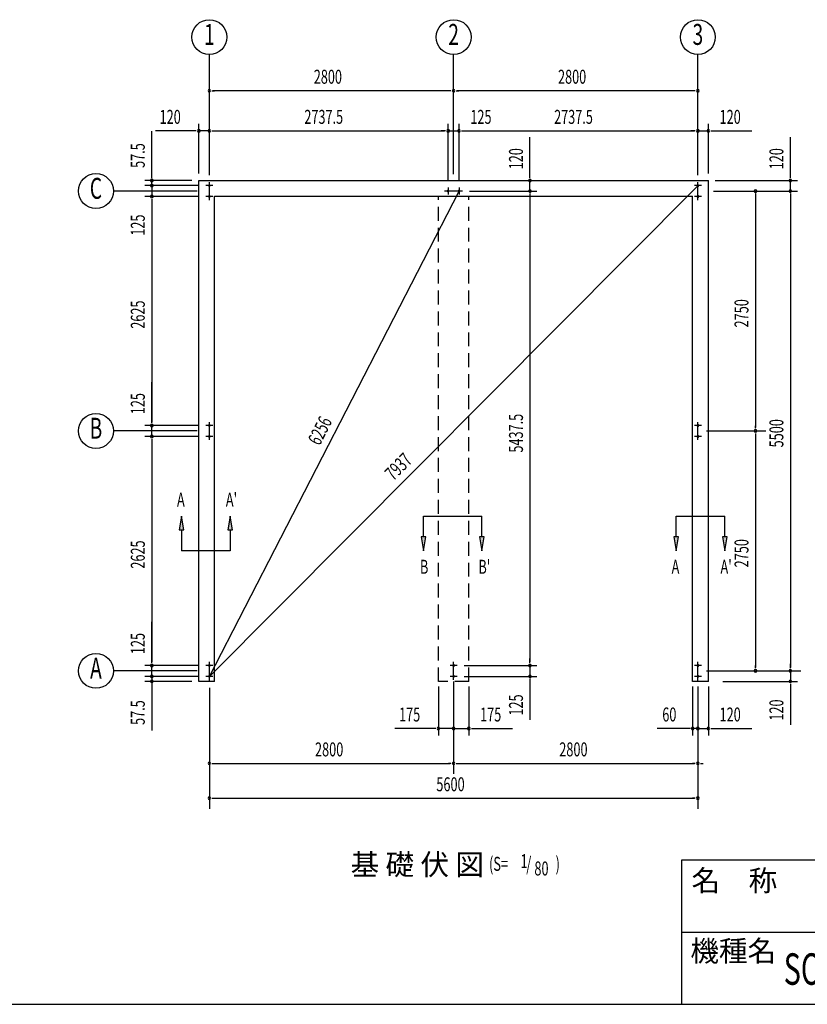
# Model space of a CAD drawing. Extents: x 868 to 32764, y 310 to 22484.
# Drawn here: x 12969 to 21997, y 828 to 12114 of the extents above; entities that cross this region are included whole.
import ezdxf
from ezdxf.enums import TextEntityAlignment as Align

# ---------------------------------------------------------------- set-up
doc = ezdxf.new("R2010")
doc.units = 0
doc.header["$LTSCALE"] = 80
doc.header["$MEASUREMENT"] = 0
doc.linetypes.add('1PL-L', pattern=[56, 50, -2, 2, -2])
doc.linetypes.add('HIDE-L', pattern=[3, 2, -1])
for name, color, linetype in [('1PL-L1', 6, '1PL-L'), ('HIKIDASHI', 6, 'CONTINUOUS'), ('NAME', 20, 'CONTINUOUS'), ('SUNPOU', 4, 'CONTINUOUS'), ('U1', 3, 'CONTINUOUS'), ('U6', 1, 'CONTINUOUS'), ('WAKUMOJI-01', 130, 'CONTINUOUS'), ('WAKUSEN-01', 50, 'CONTINUOUS'), ('WAKUSEN-02', 130, 'CONTINUOUS')]:
    doc.layers.add(name, color=color, linetype=linetype)
doc.styles.add('00', font='ROMANS', dxfattribs={"width": 0.666667, "bigfont": 'BIGFONT'})
doc.styles.add('01', font='ROMANS', dxfattribs={"height": 3, "bigfont": 'BIGFONT'})
doc.styles.add('WAKUMOJI', font='SIMPLEX', dxfattribs={"height": 3, "bigfont": 'BIGFONT'})

msp = doc.modelspace()

# ---------------------------------------------------------------- linework, layer by layer
at = {"layer": '1PL-L1'}
for p, q in [((15183, 10212), (15103, 10212)), ((15143, 10047), (15143, 10252)), ((17880, 10190), (17880, 10110)), ((18005, 10190), (18005, 10110)), ((20783, 10212), (20703, 10212)), ((20743, 10047), (20743, 10252)), ((15183, 10087), (15103, 10087)), ((18045, 10150), (17840, 10150)), ((20783, 10087), (20703, 10087)), ((15183, 7462), (15103, 7462)), ((15143, 7297), (15143, 7502)), ((20783, 7462), (20703, 7462)), ((20743, 7297), (20743, 7502)), ((15183, 7337), (15103, 7337)), ((20783, 7337), (20703, 7337)), ((15143, 4527), (15143, 4752)), ((17943, 4547), (17943, 4752)), ((20743, 4527), (20743, 4752)), ((15183, 4712), (15103, 4712)), ((17983, 4712), (17903, 4712)), ((20783, 4712), (20703, 4712)), ((15183, 4587), (15103, 4587)), ((17983, 4587), (17903, 4587)), ((20783, 4587), (20703, 4587))]:
    msp.add_line(p, q, dxfattribs=at)
at = {"layer": 'HIKIDASHI'}
for p, q in [((14823, 6425), (14796, 6265)), ((14849, 6265), (14823, 6425)), ((15383, 6425), (15356, 6265)), ((15409, 6265), (15383, 6425)), ((17598, 6425), (18268, 6425)), ((17598, 6185), (17598, 6425)), ((18268, 6185), (18268, 6425)), ((20493, 6425), (21053, 6425)), ((20493, 6185), (20493, 6425)), ((21053, 6185), (21053, 6425)), ((14796, 6265), (14849, 6265)), ((14823, 6265), (14823, 6025)), ((15356, 6265), (15409, 6265)), ((15383, 6265), (15383, 6025)), ((17571, 6185), (17598, 6025)), ((17624, 6185), (17571, 6185)), ((17598, 6025), (17624, 6185)), ((18241, 6185), (18268, 6025)), ((18294, 6185), (18241, 6185)), ((18268, 6025), (18294, 6185)), ((20466, 6185), (20493, 6025)), ((20519, 6185), (20466, 6185)), ((20493, 6025), (20519, 6185)), ((21026, 6185), (21053, 6025)), ((21079, 6185), (21026, 6185)), ((21053, 6025), (21079, 6185)), ((15383, 6025), (14823, 6025))]:
    msp.add_line(p, q, dxfattribs=at)
for points in [[(14849, 6265), (14796, 6265), (14823, 6425)], [(15409, 6265), (15356, 6265), (15383, 6425)], [(17571, 6185), (17624, 6185), (17598, 6025)], [(18241, 6185), (18294, 6185), (18268, 6025)], [(20466, 6185), (20519, 6185), (20493, 6025)], [(21026, 6185), (21079, 6185), (21053, 6025)]]:
    msp.add_solid(points, dxfattribs=at)
at = {"layer": 'SUNPOU'}
for p, q in [((15143, 10342), (15143, 11714)), ((17943, 10342), (17943, 11714)), ((20743, 10330), (20743, 11714)), ((15143, 11133), (15143, 11380)), ((15173, 11300), (15203, 11300)), ((17903, 11300), (15183, 11300)), ((17913, 11300), (17883, 11300)), ((17943, 11138), (17943, 11380)), ((17943, 11138), (17943, 11380)), ((17973, 11300), (18003, 11300)), ((20703, 11300), (17983, 11300)), ((20713, 11300), (20683, 11300)), ((20743, 11133), (20743, 11380)), ((14483, 10310), (14483, 10835)), ((14983, 10840), (14524, 10840)), ((14993, 10840), (14963, 10840)), ((15023, 10350), (15023, 10920)), ((15143, 10840), (15023, 10840)), ((15143, 10332), (15143, 10920)), ((15143, 10332), (15143, 10920)), ((15173, 10840), (15203, 10840)), ((15173, 10840), (15203, 10840)), ((15183, 10840), (15223, 10840)), ((15183, 10840), (17840, 10840)), ((17840, 10840), (17800, 10840)), ((17850, 10840), (17820, 10840)), ((17850, 10840), (17820, 10840)), ((17880, 10270), (17880, 10920)), ((17880, 10270), (17880, 10920)), ((17880, 10840), (18005, 10840)), ((18005, 10270), (18005, 10920)), ((18005, 10270), (18005, 10920)), ((18035, 10840), (18065, 10840)), ((18035, 10840), (18065, 10840)), ((18045, 10840), (20703, 10840)), ((18045, 10840), (18504, 10840)), ((20703, 10840), (20663, 10840)), ((20713, 10840), (20683, 10840)), ((20713, 10840), (20683, 10840)), ((20743, 10332), (20743, 10920)), ((20743, 10332), (20743, 10920)), ((20743, 10840), (20863, 10840)), ((20863, 10350), (20863, 10920)), ((20893, 10840), (20923, 10840)), ((20903, 10840), (21362, 10840)), ((18818, 10310), (18818, 10769)), ((21803, 10310), (21803, 10769)), ((14483, 10300), (14483, 10330)), ((14483, 10252), (14483, 10292)), ((14483, 10242), (14483, 10272)), ((18818, 10300), (18818, 10330)), ((21803, 10300), (21803, 10330)), ((14943, 10270), (14403, 10270)), ((15023, 10212), (14403, 10212)), ((15023, 10212), (14403, 10212)), ((14483, 10212), (14483, 10270)), ((14483, 10212), (14483, 10087)), ((14483, 10182), (14483, 10152)), ((14483, 10172), (14483, 10132)), ((15143, 4587), (20743, 10210)), ((18818, 10150), (18818, 10270)), ((20943, 10270), (21883, 10270)), ((21803, 10150), (21803, 10270)), ((15003, 10150), (14043, 10150)), ((15023, 10087), (14403, 10087)), ((15023, 10087), (14403, 10087)), ((14483, 10057), (14483, 10027)), ((14483, 10057), (14483, 10027)), ((14483, 10047), (14483, 9588)), ((14483, 10047), (14483, 7502)), ((15143, 4587), (18005, 10150)), ((18125, 10150), (18898, 10150)), ((18125, 10150), (18898, 10150)), ((18818, 10120), (18818, 10090)), ((18818, 10120), (18818, 10090)), ((18818, 10110), (18818, 10070)), ((18818, 10110), (18818, 4752)), ((20923, 10150), (21883, 10150)), ((21403, 10120), (21403, 10090)), ((21403, 10110), (21403, 7440)), ((21803, 10120), (21803, 10090)), ((21803, 10110), (21803, 4690)), ((21803, 10110), (21803, 10070)), ((14483, 7502), (14483, 7961)), ((15023, 7462), (14403, 7462)), ((15023, 7462), (14403, 7462)), ((14483, 7492), (14483, 7522)), ((14483, 7492), (14483, 7522)), ((14483, 7337), (14483, 7462)), ((21403, 7430), (21403, 7460)), ((15003, 7400), (14043, 7400)), ((15023, 7337), (14403, 7337)), ((15023, 7337), (14403, 7337)), ((20843, 7400), (21523, 7400)), ((21403, 7370), (21403, 7340)), ((21403, 7360), (21403, 4690)), ((14483, 7307), (14483, 7277)), ((14483, 7307), (14483, 7277)), ((14483, 7297), (14483, 7257)), ((14483, 7297), (14483, 4752)), ((14483, 4752), (14483, 5211)), ((14483, 4742), (14483, 4772)), ((14483, 4742), (14483, 4772)), ((18818, 4752), (18818, 4792)), ((18818, 4742), (18818, 4772)), ((18818, 4742), (18818, 4772)), ((15003, 4650), (14043, 4650)), ((15023, 4712), (14403, 4712)), ((15023, 4712), (14403, 4712)), ((14483, 4587), (14483, 4712)), ((14483, 4627), (14483, 4667)), ((14483, 4617), (14483, 4647)), ((18063, 4712), (18898, 4712)), ((18063, 4712), (18898, 4712)), ((18818, 4712), (18818, 4587)), ((20843, 4650), (21923, 4650)), ((20923, 4650), (21883, 4650)), ((21403, 4680), (21403, 4710)), ((21803, 4690), (21803, 4730)), ((21803, 4680), (21803, 4710)), ((21803, 4680), (21803, 4710)), ((21803, 4680), (21803, 4710)), ((21803, 4650), (21803, 4530)), ((15023, 4587), (14403, 4587)), ((15023, 4587), (14403, 4587)), ((14943, 4530), (14403, 4530)), ((14483, 4587), (14483, 4530)), ((14483, 4557), (14483, 4527)), ((14483, 4547), (14483, 4507)), ((17943, 4527), (17943, 3910)), ((17943, 4527), (17943, 3910)), ((18063, 4587), (18898, 4587)), ((18818, 4557), (18818, 4527)), ((18818, 4547), (18818, 4088)), ((21028, 4530), (21883, 4530)), ((14483, 4500), (14483, 4470)), ((14483, 4490), (14483, 3965)), ((15143, 4457), (15143, 3070)), ((17768, 4470), (17768, 3910)), ((17943, 4410), (17943, 3470)), ((18118, 4470), (18118, 3910)), ((20683, 4470), (20683, 3910)), ((20743, 4470), (20743, 3910)), ((20743, 4470), (20743, 3910)), ((20743, 4457), (20743, 3070)), ((20743, 4457), (20743, 3470)), ((20863, 4470), (20863, 3910)), ((21803, 4500), (21803, 4470)), ((21803, 4490), (21803, 4031)), ((17728, 3990), (17269, 3990)), ((17738, 3990), (17708, 3990)), ((17943, 3990), (17768, 3990)), ((17903, 3990), (17863, 3990)), ((17913, 3990), (17883, 3990)), ((17943, 3990), (18118, 3990)), ((17973, 3990), (18003, 3990)), ((17983, 3990), (18023, 3990)), ((18148, 3990), (18178, 3990)), ((18158, 3990), (18617, 3990)), ((20643, 3990), (20275, 3990)), ((20653, 3990), (20623, 3990)), ((20703, 3990), (20663, 3990)), ((20743, 3990), (20683, 3990)), ((20713, 3990), (20683, 3990)), ((20743, 3990), (20863, 3990)), ((20773, 3990), (20803, 3990)), ((20783, 3990), (20823, 3990)), ((20893, 3990), (20923, 3990)), ((20903, 3990), (21362, 3990)), ((15173, 3590), (15203, 3590)), ((15183, 3590), (17903, 3590)), ((17913, 3590), (17883, 3590)), ((17973, 3590), (18003, 3590)), ((17983, 3590), (20703, 3590)), ((20713, 3590), (20683, 3590)), ((20773, 3590), (20803, 3590)), ((15173, 3190), (15203, 3190)), ((15183, 3190), (20703, 3190)), ((20713, 3190), (20683, 3190))]:
    msp.add_line(p, q, dxfattribs=at)
for centre in [(15143, 11914), (17943, 11914), (20743, 11914), (13843, 10150), (13843, 7400), (13843, 4650)]:
    msp.add_circle(centre, 200, dxfattribs=at)
for centre, start, end in [((15143, 11300), 0, 180), ((15143, 11300), 180, 0), ((17943, 11300), 0, 180), ((17943, 11300), 0, 180), ((17943, 11300), 180, 0), ((17943, 11300), 180, 0), ((20743, 11300), 0, 180), ((20743, 11300), 180, 0), ((15023, 10840), 0, 180), ((15023, 10840), 180, 0), ((15143, 10840), 0, 180), ((15143, 10840), 0, 180), ((15143, 10840), 180, 0), ((15143, 10840), 180, 0), ((17880, 10840), 0, 180), ((17880, 10840), 0, 180), ((17880, 10840), 180, 0), ((17880, 10840), 180, 0), ((18005, 10840), 0, 180), ((18005, 10840), 0, 180), ((18005, 10840), 180, 0), ((18005, 10840), 180, 0), ((20743, 10840), 0, 180), ((20743, 10840), 0, 180), ((20743, 10840), 180, 0), ((20743, 10840), 180, 0), ((20863, 10840), 0, 180), ((20863, 10840), 180, 0), ((14483, 10270), 90, 270), ((14483, 10270), 270, 90), ((18818, 10270), 90, 270), ((18818, 10270), 270, 90), ((21803, 10270), 90, 270), ((21803, 10270), 270, 90), ((14483, 10212), 90, 270), ((14483, 10212), 90, 270), ((14483, 10212), 270, 90), ((14483, 10212), 270, 90), ((18818, 10150), 90, 270), ((18818, 10150), 90, 270), ((18818, 10150), 270, 90), ((18818, 10150), 270, 90), ((21403, 10150), 90, 270), ((21403, 10150), 270, 90), ((21803, 10150), 90, 270), ((21803, 10150), 270, 90), ((14483, 10087), 90, 270), ((14483, 10087), 90, 270), ((14483, 10087), 270, 90), ((14483, 10087), 270, 90), ((14483, 7462), 90, 270), ((14483, 7462), 90, 270), ((14483, 7462), 270, 90), ((14483, 7462), 270, 90), ((14483, 7337), 90, 270), ((14483, 7337), 90, 270), ((14483, 7337), 270, 90), ((14483, 7337), 270, 90), ((21403, 7400), 90, 270), ((21403, 7400), 90, 270), ((21403, 7400), 270, 90), ((21403, 7400), 270, 90), ((14483, 4712), 90, 270), ((14483, 4712), 90, 270), ((14483, 4712), 270, 90), ((14483, 4712), 270, 90), ((18818, 4712), 90, 270), ((18818, 4712), 90, 270), ((18818, 4712), 270, 90), ((18818, 4712), 270, 90), ((21403, 4650), 90, 270), ((21403, 4650), 270, 90), ((21803, 4650), 90, 270), ((21803, 4650), 90, 270), ((21803, 4650), 90, 270), ((21803, 4650), 270, 90), ((21803, 4650), 270, 90), ((21803, 4650), 270, 90), ((14483, 4587), 90, 270), ((14483, 4587), 90, 270), ((14483, 4530), 90, 270), ((14483, 4587), 270, 90), ((14483, 4587), 270, 90), ((14483, 4530), 270, 90), ((18818, 4587), 90, 270), ((18818, 4587), 270, 90), ((21803, 4530), 90, 270), ((21803, 4530), 270, 90), ((17768, 3990), 0, 180), ((17768, 3990), 180, 0), ((17943, 3990), 0, 180), ((17943, 3990), 0, 180), ((17943, 3990), 180, 0), ((17943, 3990), 180, 0), ((18118, 3990), 0, 180), ((18118, 3990), 180, 0), ((20683, 3990), 0, 180), ((20683, 3990), 180, 0), ((20743, 3990), 0, 180), ((20743, 3990), 0, 180), ((20743, 3990), 180, 0), ((20743, 3990), 180, 0), ((20863, 3990), 0, 180), ((20863, 3990), 180, 0), ((15143, 3590), 0, 180), ((15143, 3590), 180, 0), ((17943, 3590), 0, 180), ((17943, 3590), 0, 180), ((17943, 3590), 180, 0), ((17943, 3590), 180, 0), ((20743, 3590), 0, 180), ((20743, 3590), 0, 180), ((20743, 3590), 180, 0), ((20743, 3590), 180, 0), ((15143, 3190), 0, 180), ((15143, 3190), 180, 0), ((20743, 3190), 0, 180), ((20743, 3190), 180, 0)]:
    msp.add_arc(centre, 15, start, end, dxfattribs=at)
at = {"layer": 'U1'}
for p, q in [((15023, 4530), (15023, 10270)), ((15023, 10270), (20863, 10270)), ((20863, 4530), (20863, 10270)), ((15203, 4530), (15203, 10090)), ((15203, 10090), (20683, 10090)), ((20683, 4530), (20683, 10090)), ((20863, 4550), (20863, 10090)), ((15203, 4530), (15023, 4530)), ((20863, 4530), (20683, 4530))]:
    msp.add_line(p, q, dxfattribs=at)
at = {"layer": 'U1', "linetype": 'HIDE-L'}
for p, q in [((17768, 4530), (17768, 10090)), ((18118, 4530), (18118, 10090)), ((18118, 4530), (17768, 4530))]:
    msp.add_line(p, q, dxfattribs=at)
at = {"layer": 'U6'}
for centre, start, end in [((15143, 10212), 90, 270), ((15143, 10212), 270, 90), ((17880, 10150), 0, 180), ((18005, 10150), 0, 180), ((20743, 10212), 90, 270), ((20743, 10212), 270, 90), ((15143, 10087), 90, 270), ((15143, 10087), 270, 90), ((17880, 10150), 180, 0), ((18005, 10150), 180, 0), ((20743, 10087), 90, 270), ((20743, 10087), 270, 90), ((15143, 7462), 90, 270), ((15143, 7462), 270, 90), ((20743, 7462), 90, 270), ((20743, 7462), 270, 90), ((15143, 7337), 90, 270), ((15143, 7337), 270, 90), ((20743, 7337), 90, 270), ((20743, 7337), 270, 90), ((15143, 4712), 90, 270), ((15143, 4712), 270, 90), ((17943, 4712), 90, 270), ((17943, 4712), 270, 90), ((20743, 4712), 90, 270), ((20743, 4712), 270, 90), ((15143, 4587), 90, 270), ((15143, 4587), 270, 90), ((17943, 4587), 90, 270), ((17943, 4587), 270, 90), ((20743, 4587), 90, 270), ((20743, 4587), 270, 90)]:
    msp.add_arc(centre, 10, start, end, dxfattribs=at)
at = {"layer": 'WAKUSEN-01'}
for p, q in [((20560, 2484), (32764, 2484)), ((20560, 2484), (32764, 2484)), ((20560, 828), (20560, 2484)), ((868, 828), (32764, 828))]:
    msp.add_line(p, q, dxfattribs=at)
at = {"layer": 'WAKUSEN-02'}
msp.add_line((20560, 1656), (26868, 1656), dxfattribs=at)
msp.add_line((20560, 1656), (26868, 1656), dxfattribs=at)

# ---------------------------------------------------------------- texts
at = {"layer": 'HIKIDASHI', "style": '00', "width": 0.67}
for s, p in [('A', (14772, 6533)), ("A'", (15332, 6533)), ('B', (17557, 5763)), ("B'", (18227, 5763)), ('A', (20442, 5763)), ("A'", (21002, 5763)), ('(S=', (18349, 2358)), ('1', (18710, 2389)), ('/', (18776, 2358)), (')', (19112, 2358)), ('80', (18869, 2305))]:
    msp.add_text(s, height=160, dxfattribs=at).set_placement(p)
at = {"layer": 'HIKIDASHI', "style": '01'}
msp.add_text('基 礎 伏 図', height=240, dxfattribs=at).set_placement((16762, 2310))
at = {"layer": 'NAME', "style": '00', "width": 0.67}
msp.add_text('SOBU-5857ME', height=360, dxfattribs=at).set_placement((21727, 1052))
at = {"layer": 'SUNPOU', "style": '00', "width": 0.67}
for s, p in [('1', (15143, 11914)), ('2', (17943, 11914)), ('3', (20743, 11914)), ('C', (13843, 10150)), ('B', (13843, 7400)), ('A', (13843, 4650))]:
    msp.add_text(s, height=240, dxfattribs=at).set_placement(p, align=Align.MIDDLE)
at = {"layer": 'SUNPOU', "style": '00'}
for s, width, p in [('2800', 0.666667, (16340, 11380)), ('2800', 0.666667, (19140, 11380)), ('120', 0.666667, (14573, 10920)), ('2737.5', 0.666667, (16232, 10920)), ('125', 0.666667, (18135, 10920)), ('2737.5', 0.666667, (19095, 10920)), ('120', 0.666667, (20992, 10920)), ('175', 0.666667, (17318, 4070)), ('175', 0.666667, (18247, 4070)), ('60', 0.666667, (20335, 4070)), ('120', 0.666667, (20992, 4070)), ('2800', 0.67, (16354, 3670)), ('2800', 0.67, (19154, 3670)), ('5600', 0.67, (17745, 3270))]:
    msp.add_text(s, height=160, dxfattribs=dict(at, width=width)).set_placement(p)
for s, rotation, width, p in [('57.5', 90, 0.666667, (14403, 10415)), ('120', 90, 0.666667, (18738, 10399)), ('120', 90, 0.666667, (21723, 10399)), ('125', 90, 0.666667, (14403, 9638)), ('2625', 90, 0.666667, (14403, 8572)), ('2750', 90, 0.67, (21323, 8586)), ('125', 90, 0.666667, (14403, 7592)), ('6256', 63, 0.666667, (16408, 7223)), ('5437.5', 90, 0.666667, (18738, 7152)), ('5500', 90, 0.67, (21723, 7211)), ('7937', 45, 0.666667, (17252, 6821)), ('2625', 90, 0.666667, (14403, 5822)), ('2750', 90, 0.67, (21323, 5836)), ('125', 90, 0.666667, (14403, 4842)), ('57.5', 90, 0.666667, (14403, 4030)), ('125', 90, 0.666667, (18738, 4138)), ('120', 90, 0.666667, (21723, 4080))]:
    msp.add_text(s, height=160, rotation=rotation, dxfattribs=dict(at, width=width)).set_placement(p)
at = {"layer": 'WAKUMOJI-01', "style": 'WAKUMOJI'}
for s, p in [('名\u3000称', (20670, 2126)), ('名\u3000称', (20670, 2126)), ('機種名', (20657, 1319)), ('機種名', (20657, 1319))]:
    msp.add_text(s, height=240, dxfattribs=at).set_placement(p)

doc.saveas('drawing.dxf')
